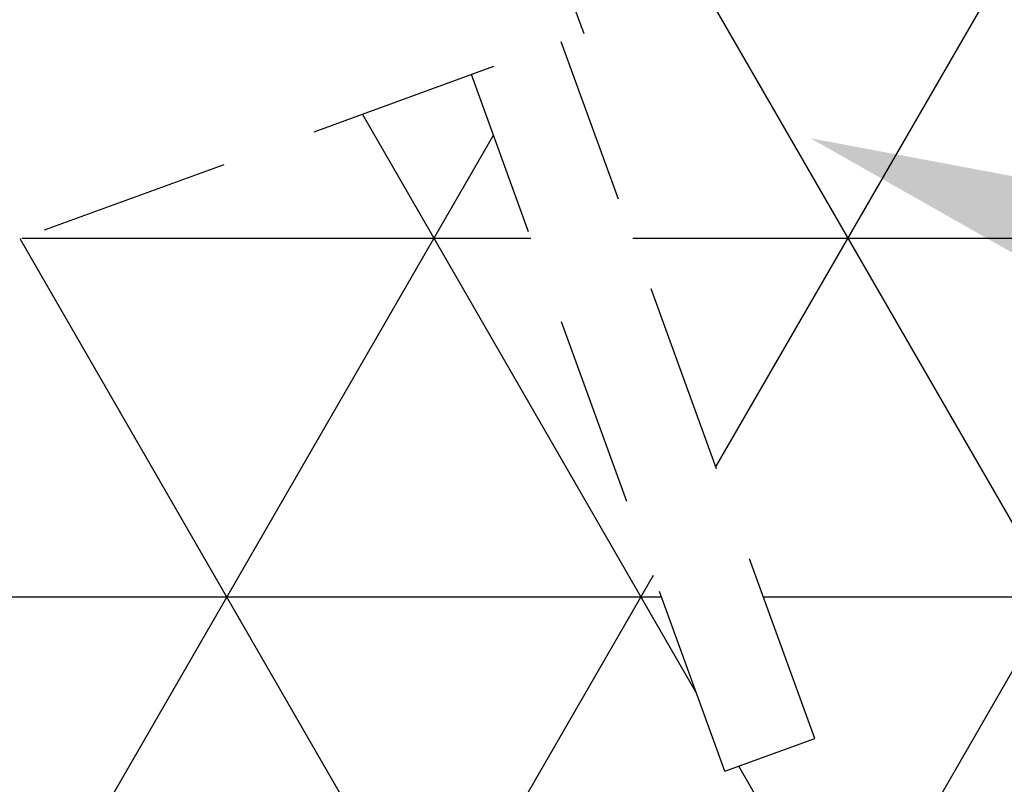
# Model space of a CAD drawing. Units: inches. Extents: x 147 to 221, y 28 to 137.
# Drawn here: x 181 to 186, y 51 to 55 of the extents above; entities that cross this region are included whole.
import ezdxf

# ---------------------------------------------------------------- set-up
doc = ezdxf.new("R2010")
doc.units = ezdxf.units.IN
doc.header["$MEASUREMENT"] = 0
doc.linetypes.add('DASHED', pattern=[0.75, 0.5, -0.25])
doc.layers.add('Mason Equipment', color=7, linetype='Continuous')

msp = doc.modelspace()

# ---------------------------------------------------------------- linework, layer by layer
at = {"layer": 'Mason Equipment'}
for p, q in [((188.4195, 48.5508), (175.9194, 70.2016)), ((184.5826, 52.8048), (194.6266, 70.2016)), ((184.9942, 49.7677), (196.7917, 70.2016)), ((184.4806, 51.6232), (182.7338, 54.6486)), ((180.7633, 49.9395), (183.4191, 54.5395)), ((183.2876, 49.9395), (180.9447, 53.9974)), ((180.9535, 54.0006), (183.6152, 54.0006)), ((184.1473, 54.0006), (195.1336, 54.0006)), ((182.9283, 49.9395), (184.2562, 52.2395)), ((175.802, 52.1256), (184.2977, 52.1256)), ((184.8298, 52.1256), (195.1336, 52.1256)), ((184.6292, 51.2148), (185.099, 51.3858)), ((186.2544, 48.5508), (184.7012, 51.241))]:
    msp.add_line(p, q, dxfattribs=at)
at = {"layer": 'Mason Equipment', "linetype": 'DASHED', "ltscale": 2}
for p, q in [((183.1644, 57.0667), (183.8912, 55.0699)), ((161.3386, 46.8614), (183.8912, 55.0699)), ((185.099, 51.3858), (183.7737, 55.0271)), ((184.6292, 51.2148), (183.3039, 54.8561))]:
    msp.add_line(p, q, dxfattribs=at)
at = {"layer": 'Mason Equipment'}
msp.add_solid([(186.3999, 53.7726), (185.0771, 54.5226), (186.5717, 54.2421)], dxfattribs=at)

doc.saveas('drawing.dxf')
